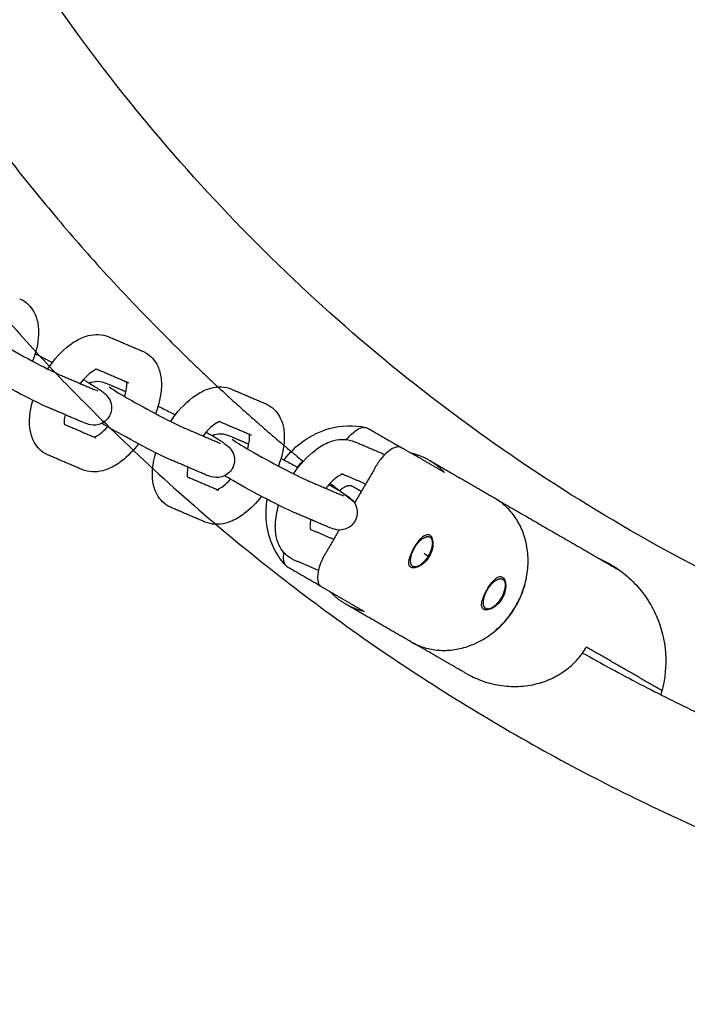
# Model space of a CAD drawing. Units: inches. Extents: x -218 to 218, y -166 to 166.
# Drawn here: x 56 to 62, y -18 to -9 of the extents above; entities that cross this region are included whole.
import ezdxf

# ---------------------------------------------------------------- set-up
doc = ezdxf.new("R2010")
doc.units = ezdxf.units.IN
doc.header["$MEASUREMENT"] = 0
doc.layers.add('SuperStructure', color=7, linetype='Continuous', lineweight=35, true_color=0x000000)

msp = doc.modelspace()

# ---------------------------------------------------------------- linework, layer by layer
at = {"layer": 'SuperStructure', "lineweight": -3}
for points, weights, knots in [([(51.2692, -3), (52.2307, -8.7706), (56.3674, -12.9073), (61.7138, -18.2537), (69.2747, -18.2537), (76.8356, -18.2537), (82.182, -12.9073), (86.3187, -8.7706), (87.2802, -3)], [0.941226422101, 0.853553390593, 0.853553390593, 0.853553390593, 1, 0.853553390593, 0.853553390593, 0.853553390593, 0.941226422101], [3.42152, 3.42152, 3.42152, 15.121868, 15.121868, 30.243736, 30.243736, 45.365605, 45.365605, 57.065953, 57.065953, 57.065953]), ([(52.2216, -3), (53.1681, -8.3805), (57.0312, -12.2435), (57.6201, -12.8324), (58.2628, -13.3621)], [0.938524468678, 0.853553390593, 0.853553390593, 0.853553390593, 0.85552811148], [32.106284, 32.106284, 32.106284, 43.032549, 43.032549, 44.698219, 44.698219, 44.698219]), ([(59.2973, -14.3073), (59.2471, -14.3289), (59.2338, -14.2817), (59.2204, -14.2345), (59.256, -14.1611)], [1, 0.880119343605, 1, 0.880119343605, 1], [0.2311095, 0.2311095, 0.2311095, 0.3820461, 0.3820461, 0.5329828, 0.5329828, 0.5329828]), ([(59.9536, -14.6862), (59.9007, -14.7089), (59.889, -14.6566), (59.8774, -14.6043), (59.9184, -14.528)], [1, 0.869380792335, 1, 0.869380792335, 1], [0.2175832, 0.2175832, 0.2175832, 0.375283, 0.375283, 0.5329828, 0.5329828, 0.5329828])]:
    msp.add_rational_spline(points, weights, degree=2, knots=knots, dxfattribs=at)
for points, weights in [([(69.2747, -16.1417), (55.8999, -16.1417), (53.4142, -3)], [1, 0.744485194942, 0.934783481042]), ([(59.2307, -13.285), (59.3194, -13.3049), (59.3973, -13.3498)], [1, 0.99090585316, 1]), ([(59.3973, -13.3498), (59.4751, -13.3948), (59.5366, -13.4616)], [1, 0.99090585316, 1]), ([(58.5066, -13.5594), (58.5481, -13.5923), (58.5897, -13.6249)], [0.856344382996, 0.856494053203, 0.856651749649]), ([(58.5908, -13.6256), (58.6611, -13.5593), (58.7058, -13.5851)], [0.863651111086, 0.815098521865, 1]), ([(58.5908, -13.6258), (58.6598, -13.6799), (58.7293, -13.7332)], [0.856656011011, 0.856917410068, 0.857200832273]), ([(60.1783, -14.6668), (60.5533, -14.0173), (59.9798, -13.6862)], [1, 0.70710678118, 1]), ([(59.256, -14.1611), (59.3008, -14.0687), (59.3634, -14.0443)], [1, 0.827080574275, 1]), ([(59.3634, -14.0443), (59.4193, -14.0225), (59.4265, -14.0835)], [1, 0.855051697773, 1]), ([(59.4265, -14.0835), (59.4296, -14.1095), (59.4201, -14.1439)], [1, 0.968231890301, 1]), ([(59.4201, -14.1439), (59.3853, -14.2696), (59.2973, -14.3073)], [1, 0.726595479581, 1]), ([(59.3522, -14.1898), (59.3706, -14.2027), (59.389, -14.2155)], [0.860134204648, 0.860232161728, 0.860331576924]), ([(59.3678, -14.2469), (59.361, -14.2604), (59.3549, -14.2742)], [0.978079972133, 0.970595578677, 0.963561018059]), ([(59.9184, -14.528), (59.9675, -14.4369), (60.0277, -14.4205)], [1, 0.827080574275, 1]), ([(60.0277, -14.4205), (60.0762, -14.4074), (60.0828, -14.4624)], [1, 0.877191810315, 1]), ([(60.2724, -14.4234), (60.2726, -14.4233), (60.2729, -14.4231)], [0.894958448422, 0.894882444394, 0.89480657988]), ([(58.6473, -14.6489), (58.5694, -14.6039), (58.5079, -14.537)], [1, 0.99090585316, 1]), ([(60.0728, -14.5347), (60.0341, -14.6517), (59.9536, -14.6862)], [1, 0.756330193218, 1]), ([(60.0828, -14.4624), (60.0865, -14.4932), (60.0728, -14.5347)], [1, 0.956199023272, 1]), ([(58.8138, -14.7136), (58.7251, -14.6938), (58.6473, -14.6489)], [1, 0.99090585316, 1]), ([(59.2298, -14.9852), (59.8033, -15.3163), (60.1783, -14.6668)], [1, 0.707106781193, 1]), ([(59.9342, -14.6918), (59.9292, -14.6951), (59.9242, -14.6979)], [0.97858814411, 0.981119961596, 0.985240284658]), ([(59.7273, -15.2701), (60.4411, -15.6822), (60.8151, -15.0344)], [1, 0.707106781187, 1]), ([(60.7807, -15.0884), (64.7358, -17.315), (69.2747, -17.315)], [0.869616769901, 0.902055219787, 1])]:
    msp.add_rational_spline(points, weights, degree=2, dxfattribs=at)
for points, knots in [([(55.7089, -11.8964), (55.7138, -11.8985), (55.7187, -11.9008), (55.7278, -11.9054), (55.7321, -11.9077), (55.7363, -11.9101)], [0, 0, 0, 0, 0.01976259, 0.01976259, 0.03784469, 0.03784469, 0.03784469, 0.03784469]), ([(55.7363, -11.9101), (55.7857, -11.9386), (55.8223, -11.9817), (55.8456, -12.0323), (55.8613, -12.0664), (55.8708, -12.1032), (55.8753, -12.1412), (55.8771, -12.1557), (55.8781, -12.1704), (55.8787, -12.1963), (55.8786, -12.2074), (55.8781, -12.2185), (55.8751, -12.2961), (55.8566, -12.3774), (55.8254, -12.4589)], [0, 0, 0, 0, 0.2094606, 0.2094606, 0.2094606, 0.3514564, 0.3514564, 0.3514564, 0.4055219, 0.4055219, 0.4451621, 0.4451621, 0.4451621, 0.7221442, 0.7221442, 0.7221442, 0.7221442]), ([(55.4073, -12.2174), (55.4217, -12.2276), (55.4956, -12.2749), (55.5715, -12.3187), (55.6591, -12.3693), (55.7643, -12.4271), (55.8621, -12.4782), (55.9574, -12.528), (56.044, -12.5703), (56.0867, -12.5885)], [0.663877, 0.663877, 0.663877, 0.663877, 0.999644, 0.999644, 0.999644, 1.351072, 1.351072, 1.351072, 1.701649, 1.701649, 1.701649, 1.701649]), ([(55.9618, -12.5292), (56.0186, -12.4438), (56.0852, -12.3701), (56.1583, -12.3145), (56.1942, -12.2872), (56.2316, -12.2646), (56.2701, -12.248), (56.2884, -12.2402), (56.307, -12.2337), (56.3259, -12.2288), (56.3876, -12.2127), (56.4523, -12.2136), (56.5123, -12.2392)], [0.969725, 0.969725, 0.969725, 0.969725, 1.286002, 1.286002, 1.286002, 1.44164, 1.44164, 1.44164, 1.5150833, 1.5150833, 1.5150833, 1.755594, 1.755594, 1.755594, 1.755594]), ([(55.8486, -12.3907), (55.8821, -12.4074), (55.9188, -12.4263), (55.9587, -12.4471), (55.9737, -12.4549), (55.9887, -12.4629), (56.0038, -12.4709)], [0.225844, 0.225844, 0.225844, 0.225844, 0.3651385, 0.3651385, 0.3651385, 0.418301, 0.418301, 0.418301, 0.418301]), ([(56.8163, -12.3689), (56.8212, -12.371), (56.8261, -12.3732), (56.8352, -12.3778), (56.8395, -12.3801), (56.8437, -12.3826)], [0, 0, 0, 0, 0.01976259, 0.01976259, 0.03784469, 0.03784469, 0.03784469, 0.03784469]), ([(56.8437, -12.3826), (56.8931, -12.4111), (56.9296, -12.4541), (56.953, -12.5048), (56.9687, -12.5388), (56.9782, -12.5757), (56.9827, -12.6136), (56.9844, -12.6281), (56.9854, -12.6429), (56.986, -12.6687), (56.9859, -12.6798), (56.9855, -12.691), (56.9825, -12.7684), (56.964, -12.8496), (56.9329, -12.931)], [0, 0, 0, 0, 0.2094606, 0.2094606, 0.2094606, 0.3514564, 0.3514564, 0.3514564, 0.4055219, 0.4055219, 0.4451621, 0.4451621, 0.4451621, 0.7218371, 0.7218371, 0.7218371, 0.7218371]), ([(55.9641, -12.8759), (55.9048, -12.8506), (55.822, -12.8098), (55.7173, -12.7551), (55.6153, -12.7018), (55.5073, -12.6425), (55.4152, -12.5894), (55.3869, -12.573), (55.3624, -12.5588), (55.3407, -12.546)], [0, 0, 0, 0, 0.3651385, 0.3651385, 0.3651385, 0.7288256, 0.7288256, 0.7288256, 0.8315212, 0.8315212, 0.8315212, 0.8315212]), ([(56.4079, -12.5301), (56.4079, -12.5301), (56.4036, -12.5308), (56.3933, -12.5352), (56.3822, -12.54), (56.3659, -12.5493), (56.3475, -12.5632), (56.3178, -12.5858), (56.2849, -12.6195), (56.2536, -12.6595)], [0.1112969, 0.1112969, 0.1112969, 0.1112969, 0.1956207, 0.1956207, 0.1956207, 0.2967205, 0.2967205, 0.2967205, 0.462941, 0.462941, 0.462941, 0.462941]), ([(56.2823, -12.6253), (56.3697, -12.6759), (56.4184, -12.7054), (56.462, -12.7392), (56.4722, -12.7471), (56.4841, -12.7564), (56.5104, -12.7877), (56.5227, -12.8077), (56.5299, -12.8317), (56.5417, -12.8711), (56.5377, -12.9147), (56.5175, -12.952)], [0.7557023, 0.7557023, 0.7557023, 0.7557023, 1.0958427, 1.0958427, 1.0958427, 1.1830342, 1.1830342, 1.2629891, 1.2629891, 1.2629891, 1.3926284, 1.3926284, 1.3926284, 1.3926284]), ([(56.3358, -12.6561), (56.3436, -12.6522), (56.3517, -12.6491), (56.3601, -12.6466), (56.4016, -12.6343), (56.4297, -12.6403), (56.4719, -12.6513), (56.4961, -12.6608), (56.5154, -12.6691)], [0.1022272, 0.1022272, 0.1022272, 0.1022272, 0.1296387, 0.1296387, 0.1296387, 0.271629, 0.271629, 0.3897599, 0.3897599, 0.3897599, 0.3897599]), ([(56.6545, -12.7767), (56.6658, -12.7392), (56.6722, -12.705), (56.6732, -12.6787), (56.6734, -12.6738), (56.6735, -12.6692), (56.6732, -12.6595), (56.6729, -12.6546), (56.6724, -12.6505), (56.6722, -12.6493), (56.6721, -12.6481), (56.6719, -12.647)], [0.7538269, 0.7538269, 0.7538269, 0.7538269, 0.8941279, 0.8941279, 0.8941279, 0.9196884, 0.9196884, 0.9539721, 0.9539721, 0.9539721, 0.9641944, 0.9641944, 0.9641944, 0.9641944]), ([(57.0694, -13.0012), (57.1262, -12.916), (57.1927, -12.8425), (57.2656, -12.787), (57.3016, -12.7596), (57.339, -12.737), (57.3775, -12.7205), (57.3958, -12.7126), (57.4144, -12.7062), (57.4332, -12.7012), (57.4949, -12.6852), (57.5597, -12.686), (57.6197, -12.7116)], [0.9702216, 0.9702216, 0.9702216, 0.9702216, 1.286002, 1.286002, 1.286002, 1.44164, 1.44164, 1.44164, 1.5150833, 1.5150833, 1.5150833, 1.755594, 1.755594, 1.755594, 1.755594]), ([(56.5147, -12.6898), (56.5291, -12.7001), (56.603, -12.7474), (56.6788, -12.7912), (56.7665, -12.8418), (56.8717, -12.8995), (56.9695, -12.9506), (57.0648, -13.0005), (57.1514, -13.0427), (57.1941, -13.0609)], [0.663877, 0.663877, 0.663877, 0.663877, 0.999644, 0.999644, 0.999644, 1.351072, 1.351072, 1.351072, 1.701649, 1.701649, 1.701649, 1.701649]), ([(55.9398, -13.2921), (55.8904, -13.2636), (55.8538, -13.2205), (55.8305, -13.1699), (55.8148, -13.1359), (55.8053, -13.099), (55.8008, -13.0611), (55.799, -13.0466), (55.798, -13.0318), (55.7974, -13.0059), (55.7975, -12.9949), (55.798, -12.9837), (55.8002, -12.9278), (55.8104, -12.87), (55.8275, -12.8116)], [0, 0, 0, 0, 0.2094606, 0.2094606, 0.2094606, 0.3514564, 0.3514564, 0.3514564, 0.4055219, 0.4055219, 0.4451621, 0.4451621, 0.4451621, 0.6446997, 0.6446997, 0.6446997, 0.6446997]), ([(56.9559, -12.8631), (56.9894, -12.8798), (57.0262, -12.8987), (57.0661, -12.9196), (57.081, -12.9273), (57.096, -12.9352), (57.1111, -12.9432)], [0.2257432, 0.2257432, 0.2257432, 0.2257432, 0.3651385, 0.3651385, 0.3651385, 0.4181585, 0.4181585, 0.4181585, 0.4181585]), ([(57.9237, -12.8413), (57.9286, -12.8434), (57.9334, -12.8456), (57.9426, -12.8502), (57.9468, -12.8525), (57.9511, -12.855)], [0, 0, 0, 0, 0.01976259, 0.01976259, 0.03784469, 0.03784469, 0.03784469, 0.03784469]), ([(57.9511, -12.855), (58.0005, -12.8835), (58.037, -12.9266), (58.0604, -12.9772), (58.0761, -13.0112), (58.0856, -13.0481), (58.0901, -13.086), (58.0918, -13.1005), (58.0928, -13.1153), (58.0934, -13.1412), (58.0933, -13.1522), (58.0929, -13.1634), (58.0898, -13.2409), (58.0714, -13.3222), (58.0402, -13.4037)], [0, 0, 0, 0, 0.2094606, 0.2094606, 0.2094606, 0.3514564, 0.3514564, 0.3514564, 0.4055219, 0.4055219, 0.4451621, 0.4451621, 0.4451621, 0.7221442, 0.7221442, 0.7221442, 0.7221442]), ([(56.1178, -12.9412), (56.1134, -12.9617), (56.1108, -12.9803), (56.1102, -12.996), (56.11, -13.0009), (56.11, -13.0054), (56.1102, -13.0152), (56.1106, -13.0201), (56.1111, -13.0241), (56.1112, -13.0253), (56.1114, -13.0264), (56.1115, -13.0274)], [0.8100992, 0.8100992, 0.8100992, 0.8100992, 0.8941279, 0.8941279, 0.8941279, 0.9196884, 0.9196884, 0.9539721, 0.9539721, 0.9539721, 0.9633224, 0.9633224, 0.9633224, 0.9633224]), ([(56.5175, -12.952), (56.4973, -12.9892), (56.463, -13.0164), (56.4234, -13.0281), (56.3818, -13.0404), (56.3538, -13.0344), (56.3116, -13.0234), (56.2874, -13.0138), (56.268, -13.0056)], [0, 0, 0, 0, 0.1296387, 0.1296387, 0.1296387, 0.271629, 0.271629, 0.3897599, 0.3897599, 0.3897599, 0.3897599]), ([(57.0714, -13.3483), (57.0122, -13.3231), (56.9293, -13.2823), (56.8247, -13.2276), (56.7227, -13.1742), (56.6147, -13.115), (56.5226, -13.0618), (56.4943, -13.0455), (56.4698, -13.0313), (56.4481, -13.0184)], [0, 0, 0, 0, 0.3651385, 0.3651385, 0.3651385, 0.7288256, 0.7288256, 0.7288256, 0.8315212, 0.8315212, 0.8315212, 0.8315212]), ([(57.5152, -13.0025), (57.5152, -13.0025), (57.511, -13.0033), (57.5007, -13.0077), (57.4895, -13.0125), (57.4733, -13.0217), (57.4549, -13.0357), (57.4251, -13.0583), (57.3922, -13.092), (57.3609, -13.132)], [0.1112969, 0.1112969, 0.1112969, 0.1112969, 0.1956207, 0.1956207, 0.1956207, 0.2967205, 0.2967205, 0.2967205, 0.4630362, 0.4630362, 0.4630362, 0.4630362]), ([(58.0906, -13.349), (58.1927, -13.2129), (58.3388, -13.1105), (58.4982, -13.066), (58.6066, -13.0356), (58.7209, -13.0325), (58.8287, -13.0561)], [0.1003838, 0.1003838, 0.1003838, 0.1003838, 0.6257114, 0.6257114, 0.6257114, 0.9814795, 0.9814795, 0.9814795, 0.9814795]), ([(56.3816, -13.1428), (56.3838, -13.142), (56.3866, -13.1409), (56.3901, -13.1394), (56.4013, -13.1347), (56.4176, -13.1254), (56.436, -13.1114), (56.4567, -13.0956), (56.4791, -13.0744), (56.5013, -13.0495)], [0.1668114, 0.1668114, 0.1668114, 0.1668114, 0.1956207, 0.1956207, 0.1956207, 0.2967205, 0.2967205, 0.2967205, 0.4128437, 0.4128437, 0.4128437, 0.4128437]), ([(57.3896, -13.0976), (57.477, -13.1483), (57.5257, -13.1778), (57.5693, -13.2116), (57.5795, -13.2195), (57.5914, -13.2288), (57.6178, -13.2601), (57.6301, -13.2801), (57.6373, -13.3041), (57.649, -13.3436), (57.6451, -13.3871), (57.6248, -13.4245)], [0.7555391, 0.7555391, 0.7555391, 0.7555391, 1.0958427, 1.0958427, 1.0958427, 1.1830342, 1.1830342, 1.2629891, 1.2629891, 1.2629891, 1.3926284, 1.3926284, 1.3926284, 1.3926284]), ([(57.4429, -13.1286), (57.4508, -13.1247), (57.459, -13.1215), (57.4675, -13.119), (57.509, -13.1068), (57.5371, -13.1127), (57.5793, -13.1238), (57.6034, -13.1333), (57.6228, -13.1415)], [0.1019748, 0.1019748, 0.1019748, 0.1019748, 0.1296387, 0.1296387, 0.1296387, 0.271629, 0.271629, 0.3897599, 0.3897599, 0.3897599, 0.3897599]), ([(57.7618, -13.2494), (57.7731, -13.2117), (57.7796, -13.1775), (57.7806, -13.1511), (57.7808, -13.1462), (57.7808, -13.1417), (57.7806, -13.1319), (57.7803, -13.1271), (57.7798, -13.123), (57.7796, -13.1217), (57.7795, -13.1205), (57.7793, -13.1194)], [0.7535315, 0.7535315, 0.7535315, 0.7535315, 0.8941279, 0.8941279, 0.8941279, 0.9196884, 0.9196884, 0.9539721, 0.9539721, 0.9539721, 0.9641944, 0.9641944, 0.9641944, 0.9641944]), ([(58.656, -13.1648), (58.6602, -13.1594), (58.6645, -13.1541), (58.6891, -13.125), (58.7104, -13.1046), (58.7525, -13.0733), (58.7728, -13.0628), (58.8021, -13.055), (58.8121, -13.0541), (58.8238, -13.0552), (58.8263, -13.0556), (58.8287, -13.0561)], [-0.3239785, -0.3239785, -0.3239785, -0.3239785, -0.3025525, -0.3025525, -0.2033402, -0.2033402, -0.1058845, -0.1058845, -0.0511925, -0.0511925, -0.0357396, -0.0357396, -0.0357396, -0.0357396]), ([(56.7798, -13.2039), (56.733, -13.2647), (56.681, -13.3177), (56.6252, -13.3601), (56.5892, -13.3875), (56.5519, -13.4101), (56.5133, -13.4266), (56.4951, -13.4345), (56.4765, -13.441), (56.4576, -13.4459), (56.3959, -13.462), (56.3311, -13.4611), (56.2711, -13.4355)], [1.044374, 1.044374, 1.044374, 1.044374, 1.286002, 1.286002, 1.286002, 1.44164, 1.44164, 1.44164, 1.5150833, 1.5150833, 1.5150833, 1.755594, 1.755594, 1.755594, 1.755594]), ([(57.6221, -13.1623), (57.6364, -13.1725), (57.7103, -13.2198), (57.7862, -13.2636), (57.8739, -13.3142), (57.979, -13.3719), (58.0769, -13.4231), (58.1722, -13.4729), (58.2588, -13.5151), (58.3014, -13.5333)], [0.663877, 0.663877, 0.663877, 0.663877, 0.999644, 0.999644, 0.999644, 1.351072, 1.351072, 1.351072, 1.701649, 1.701649, 1.701649, 1.701649]), ([(58.1767, -13.4738), (58.2334, -13.3886), (58.3, -13.3149), (58.373, -13.2594), (58.409, -13.232), (58.4464, -13.2094), (58.4849, -13.1929), (58.5031, -13.1851), (58.5217, -13.1786), (58.5406, -13.1737), (58.6023, -13.1576), (58.6671, -13.1585), (58.7271, -13.1841)], [0.9699383, 0.9699383, 0.9699383, 0.9699383, 1.286002, 1.286002, 1.286002, 1.44164, 1.44164, 1.44164, 1.5150833, 1.5150833, 1.5150833, 1.755594, 1.755594, 1.755594, 1.755594]), ([(55.9672, -13.3058), (55.9622, -13.3037), (55.9574, -13.3015), (55.9483, -13.2969), (55.944, -13.2946), (55.9398, -13.2921)], [0, 0, 0, 0, 0.01976259, 0.01976259, 0.03784469, 0.03784469, 0.03784469, 0.03784469]), ([(57.0471, -13.7646), (56.9977, -13.736), (56.9612, -13.693), (56.9379, -13.6424), (56.9222, -13.6083), (56.9127, -13.5714), (56.9081, -13.5335), (56.9064, -13.519), (56.9054, -13.5042), (56.9048, -13.4784), (56.9049, -13.4673), (56.9053, -13.4561), (56.9075, -13.4003), (56.9177, -13.3425), (56.9349, -13.284)], [0, 0, 0, 0, 0.2094606, 0.2094606, 0.2094606, 0.3514564, 0.3514564, 0.3514564, 0.4055219, 0.4055219, 0.4451621, 0.4451621, 0.4451621, 0.6446997, 0.6446997, 0.6446997, 0.6446997]), ([(59.1504, -13.2386), (59.1434, -13.2346), (59.1356, -13.2322), (59.1179, -13.2305), (59.108, -13.2315), (59.0787, -13.2392), (59.0584, -13.2498), (59.0164, -13.281), (58.9952, -13.3014), (58.9536, -13.3504), (58.9339, -13.3789), (58.9164, -13.4091)], [-0.4069302, -0.4069302, -0.4069302, -0.4069302, -0.3557022, -0.3557022, -0.3009831, -0.3009831, -0.2035855, -0.2035855, -0.1045395, -0.1045395, 0, 0, 0, 0]), ([(58.0636, -13.3357), (58.097, -13.3524), (58.1337, -13.3712), (58.1735, -13.392), (58.1883, -13.3998), (58.2033, -13.4076), (58.2184, -13.4156)], [0.2261804, 0.2261804, 0.2261804, 0.2261804, 0.3651385, 0.3651385, 0.3651385, 0.4180744, 0.4180744, 0.4180744, 0.4180744]), ([(57.2251, -13.4138), (57.2208, -13.4342), (57.2182, -13.4527), (57.2176, -13.4684), (57.2174, -13.4733), (57.2174, -13.4779), (57.2176, -13.4876), (57.218, -13.4925), (57.2184, -13.4966), (57.2186, -13.4978), (57.2187, -13.4989), (57.2189, -13.5)], [0.8102671, 0.8102671, 0.8102671, 0.8102671, 0.8941279, 0.8941279, 0.8941279, 0.9196884, 0.9196884, 0.9539721, 0.9539721, 0.9539721, 0.9638696, 0.9638696, 0.9638696, 0.9638696]), ([(57.6248, -13.4245), (57.6047, -13.4616), (57.5704, -13.4888), (57.5307, -13.5005), (57.4892, -13.5128), (57.4611, -13.5068), (57.4189, -13.4958), (57.3948, -13.4863), (57.3754, -13.478)], [0, 0, 0, 0, 0.1296387, 0.1296387, 0.1296387, 0.271629, 0.271629, 0.3897599, 0.3897599, 0.3897599, 0.3897599]), ([(58.6226, -13.4749), (58.6226, -13.475), (58.6184, -13.4757), (58.6081, -13.4801), (58.5969, -13.4849), (58.5806, -13.4941), (58.5622, -13.5081), (58.5326, -13.5307), (58.4997, -13.5643), (58.4685, -13.6042)], [0.1112969, 0.1112969, 0.1112969, 0.1112969, 0.1956207, 0.1956207, 0.1956207, 0.2967205, 0.2967205, 0.2967205, 0.462723, 0.462723, 0.462723, 0.462723]), ([(57.489, -13.6152), (57.4912, -13.6145), (57.494, -13.6134), (57.4975, -13.6119), (57.5087, -13.6071), (57.525, -13.5979), (57.5433, -13.5839), (57.5641, -13.5681), (57.5865, -13.5468), (57.6087, -13.5219)], [0.1668114, 0.1668114, 0.1668114, 0.1668114, 0.1956207, 0.1956207, 0.1956207, 0.2967205, 0.2967205, 0.2967205, 0.4129172, 0.4129172, 0.4129172, 0.4129172]), ([(58.1788, -13.8208), (58.1196, -13.7955), (58.0367, -13.7547), (57.9321, -13.7), (57.83, -13.6466), (57.722, -13.5874), (57.63, -13.5342), (57.6018, -13.518), (57.5774, -13.5038), (57.5558, -13.4911)], [0, 0, 0, 0, 0.3651385, 0.3651385, 0.3651385, 0.7288256, 0.7288256, 0.7288256, 0.8310173, 0.8310173, 0.8310173, 0.8310173]), ([(58.4973, -13.5703), (58.5845, -13.6208), (58.6332, -13.6503), (58.6767, -13.684), (58.6869, -13.6919), (58.6988, -13.7012), (58.7252, -13.7325), (58.7375, -13.7525), (58.7446, -13.7765), (58.7564, -13.816), (58.7524, -13.8596), (58.7322, -13.8969)], [0.7560764, 0.7560764, 0.7560764, 0.7560764, 1.0958427, 1.0958427, 1.0958427, 1.1830342, 1.1830342, 1.2629891, 1.2629891, 1.2629891, 1.3926284, 1.3926284, 1.3926284, 1.3926284]), ([(57.8872, -13.6763), (57.8404, -13.7371), (57.7884, -13.7901), (57.7326, -13.8326), (57.6966, -13.8599), (57.6592, -13.8825), (57.6207, -13.8991), (57.6025, -13.9069), (57.5839, -13.9134), (57.565, -13.9183), (57.5033, -13.9344), (57.4385, -13.9335), (57.3785, -13.9079)], [1.0443524, 1.0443524, 1.0443524, 1.0443524, 1.286002, 1.286002, 1.286002, 1.44164, 1.44164, 1.44164, 1.5150833, 1.5150833, 1.5150833, 1.755594, 1.755594, 1.755594, 1.755594]), ([(58.1088, -14.3037), (58.0028, -14.1892), (57.9407, -14.0355), (57.9306, -13.8764), (57.927, -13.8192), (57.93, -13.7611), (57.9394, -13.7038)], [0.0006959, 0.0006959, 0.0006959, 0.0006959, 0.4982141, 0.4982141, 0.4982141, 0.6765031, 0.6765031, 0.6765031, 0.6765031]), ([(57.0745, -13.7782), (57.0696, -13.7762), (57.0648, -13.7739), (57.0557, -13.7693), (57.0514, -13.767), (57.0471, -13.7646)], [0, 0, 0, 0, 0.01976259, 0.01976259, 0.03784469, 0.03784469, 0.03784469, 0.03784469]), ([(58.1545, -14.237), (58.1051, -14.2085), (58.0686, -14.1654), (58.0452, -14.1148), (58.0295, -14.0807), (58.02, -14.0439), (58.0155, -14.006), (58.0138, -13.9914), (58.0128, -13.9767), (58.0122, -13.9508), (58.0123, -13.9397), (58.0127, -13.9286), (58.0149, -13.8727), (58.0251, -13.8148), (58.0423, -13.7563)], [0, 0, 0, 0, 0.2094606, 0.2094606, 0.2094606, 0.3514564, 0.3514564, 0.3514564, 0.4055219, 0.4055219, 0.4451621, 0.4451621, 0.4451621, 0.6448803, 0.6448803, 0.6448803, 0.6448803]), ([(58.3325, -13.8863), (58.3281, -13.9067), (58.3256, -13.9252), (58.325, -13.9409), (58.3248, -13.9458), (58.3247, -13.9503), (58.325, -13.96), (58.3253, -13.9649), (58.3258, -13.969), (58.326, -13.9703), (58.3261, -13.9714), (58.3263, -13.9725)], [0.8103921, 0.8103921, 0.8103921, 0.8103921, 0.8941279, 0.8941279, 0.8941279, 0.9196884, 0.9196884, 0.9539721, 0.9539721, 0.9539721, 0.9641944, 0.9641944, 0.9641944, 0.9641944]), ([(58.7322, -13.8969), (58.712, -13.9341), (58.6777, -13.9612), (58.6381, -13.973), (58.5966, -13.9852), (58.5685, -13.9792), (58.5263, -13.9682), (58.5021, -13.9587), (58.4828, -13.9505)], [0, 0, 0, 0, 0.1296387, 0.1296387, 0.1296387, 0.271629, 0.271629, 0.3897599, 0.3897599, 0.3897599, 0.3897599]), ([(59.2639, -14.1389), (59.2745, -14.1206), (59.2867, -14.1017), (59.3115, -14.0685), (59.3242, -14.0542), (59.3474, -14.0334), (59.3596, -14.0255), (59.3821, -14.0188), (59.3926, -14.02), (59.4011, -14.0249)], [0, 0, 0, 0, 0.0663264, 0.0663264, 0.1326528, 0.1326528, 0.198985, 0.198985, 0.2653171, 0.2653171, 0.2653171, 0.2653171]), ([(59.4011, -14.0249), (59.4097, -14.0299), (59.4175, -14.0392), (59.4285, -14.0653), (59.4316, -14.082), (59.4324, -14.1167), (59.4302, -14.137), (59.4193, -14.1783), (59.4105, -14.1992), (59.4, -14.2174)], [0, 0, 0, 0, 0.0663322, 0.0663322, 0.1326644, 0.1326644, 0.1989908, 0.1989908, 0.2653171, 0.2653171, 0.2653171, 0.2653171]), ([(58.1088, -14.3037), (58.107, -14.3018), (58.1053, -14.2997), (58.0984, -14.29), (58.0943, -14.2809), (58.0863, -14.2517), (58.0853, -14.2288), (58.089, -14.1972), (58.0898, -14.1912), (58.0909, -14.1851)], [-0.3718906, -0.3718906, -0.3718906, -0.3718906, -0.3556404, -0.3556404, -0.3008961, -0.3008961, -0.203564, -0.203564, -0.1813661, -0.1813661, -0.1813661, -0.1813661]), ([(59.2338, -14.3147), (59.2253, -14.3097), (59.219, -14.3012), (59.2136, -14.2784), (59.2143, -14.2639), (59.2207, -14.2334), (59.2268, -14.2153), (59.2431, -14.1771), (59.2534, -14.1571), (59.2639, -14.1389)], [0.2653171, 0.2653171, 0.2653171, 0.2653171, 0.3316493, 0.3316493, 0.3979815, 0.3979815, 0.4643079, 0.4643079, 0.5306343, 0.5306343, 0.5306343, 0.5306343]), ([(58.1819, -14.2507), (58.177, -14.2486), (58.1722, -14.2463), (58.163, -14.2417), (58.1587, -14.2394), (58.1545, -14.237)], [0, 0, 0, 0, 0.01976259, 0.01976259, 0.03784469, 0.03784469, 0.03784469, 0.03784469]), ([(58.4582, -14.2028), (58.4577, -14.2036), (58.4573, -14.2043), (58.44, -14.2346), (58.4257, -14.2651), (58.4042, -14.3248), (58.3972, -14.3534), (58.3912, -14.4054), (58.3922, -14.4283), (58.4002, -14.4575), (58.4043, -14.4666), (58.4146, -14.4811), (58.4206, -14.4866), (58.4275, -14.4906)], [-0.4068881, -0.4068881, -0.4068881, -0.4068881, -0.4042733, -0.4042733, -0.3023802, -0.3023802, -0.203339, -0.203339, -0.1059459, -0.1059459, -0.0512273, -0.0512273, 0, 0, 0, 0]), ([(59.4, -14.2174), (59.3894, -14.2357), (59.3757, -14.2537), (59.3455, -14.2838), (59.329, -14.2959), (59.2985, -14.3125), (59.2825, -14.3181), (59.2544, -14.3217), (59.2424, -14.3196), (59.2338, -14.3147)], [0, 0, 0, 0, 0.0663264, 0.0663264, 0.1326528, 0.1326528, 0.198985, 0.198985, 0.2653171, 0.2653171, 0.2653171, 0.2653171]), ([(60.9291, -14.2365), (60.9623, -14.2511), (60.9948, -14.2676), (61.0264, -14.2859), (61.0695, -14.3107), (61.1102, -14.3384), (61.1492, -14.3693), (61.1971, -14.4073), (61.2407, -14.4489), (61.2811, -14.4949), (61.3195, -14.5388), (61.3536, -14.5852), (61.3839, -14.6351), (61.4146, -14.6854), (61.4404, -14.7374), (61.4618, -14.7923), (61.5045, -14.9014), (61.5278, -15.017), (61.5308, -15.1341), (61.5336, -15.2445), (61.5182, -15.3546), (61.4853, -15.46)], [1.258072, 1.258072, 1.258072, 1.258072, 1.367679, 1.367679, 1.367679, 1.516322, 1.516322, 1.516322, 1.698957, 1.698957, 1.698957, 1.873258, 1.873258, 1.873258, 2.049199, 2.049199, 2.049199, 2.401385, 2.401385, 2.401385, 2.733435, 2.733435, 2.733435, 2.733435]), ([(59.2346, -14.3148), (59.2432, -14.3189), (59.2534, -14.3202), (59.271, -14.3175), (59.2781, -14.3155), (59.286, -14.3122)], [0.28282048, 0.28282048, 0.28282048, 0.28282048, 0.340302, 0.340302, 0.37266642, 0.37266642, 0.37266642, 0.37266642]), ([(59.9202, -14.5178), (59.9308, -14.4995), (59.9429, -14.4806), (59.9678, -14.4474), (59.9805, -14.4331), (60.0037, -14.4123), (60.0158, -14.4044), (60.0384, -14.3977), (60.0489, -14.3989), (60.0574, -14.4038)], [0, 0, 0, 0, 0.0663264, 0.0663264, 0.1326528, 0.1326528, 0.198985, 0.198985, 0.2653171, 0.2653171, 0.2653171, 0.2653171]), ([(59.9861, -14.8943), (59.993, -14.8888), (60.0691, -14.8255), (60.1931, -14.6753), (60.2612, -14.4927), (60.2779, -14.3951), (60.2793, -14.3862)], [79.515143, 79.515143, 79.515143, 79.515143, 80.204944, 87.178645, 94.152347, 94.852033, 94.852033, 94.852033, 94.852033]), ([(60.0574, -14.4038), (60.066, -14.4088), (60.0738, -14.4181), (60.0847, -14.4442), (60.0879, -14.4609), (60.0887, -14.4956), (60.0865, -14.5159), (60.0755, -14.5572), (60.0668, -14.5781), (60.0562, -14.5963)], [0, 0, 0, 0, 0.0663322, 0.0663322, 0.1326644, 0.1326644, 0.1989908, 0.1989908, 0.2653171, 0.2653171, 0.2653171, 0.2653171]), ([(59.923, -14.699), (59.9097, -14.7004), (59.8984, -14.6983), (59.8816, -14.6886), (59.8753, -14.6802), (59.8699, -14.6573), (59.8706, -14.6428), (59.877, -14.6123), (59.8831, -14.5942), (59.8994, -14.556), (59.9097, -14.536), (59.9202, -14.5178)], [0.2016959, 0.2016959, 0.2016959, 0.2016959, 0.2653171, 0.2653171, 0.3316493, 0.3316493, 0.3979815, 0.3979815, 0.4643079, 0.4643079, 0.5306343, 0.5306343, 0.5306343, 0.5306343]), ([(60.0562, -14.5963), (60.0457, -14.6146), (60.032, -14.6326), (60.0018, -14.6627), (59.9852, -14.6748), (59.9548, -14.6914), (59.9388, -14.697), (59.9242, -14.6989), (59.9236, -14.699), (59.923, -14.699)], [0, 0, 0, 0, 0.0663264, 0.0663264, 0.1326528, 0.1326528, 0.198985, 0.198985, 0.2016959, 0.2016959, 0.2016959, 0.2016959]), ([(59.8832, -14.6883), (59.8913, -14.6948), (59.9015, -14.6981), (59.9215, -14.6977), (59.9316, -14.6957), (59.9431, -14.6907)], [0.2780012, 0.2780012, 0.2780012, 0.2780012, 0.340302, 0.340302, 0.3856293, 0.3856293, 0.3856293, 0.3856293]), ([(59.9373, -14.6911), (59.9358, -14.6921), (59.9342, -14.693), (59.9292, -14.6958), (59.926, -14.6975), (59.9229, -14.6991)], [0.21987012, 0.21987012, 0.21987012, 0.21987012, 0.22734361, 0.22734361, 0.2435011, 0.2435011, 0.2435011, 0.2435011])]:
    msp.add_open_spline(points, degree=3, knots=knots, dxfattribs=at)
for points, degree in [([(56.5123, -12.2392), (56.6643, -12.304), (56.8163, -12.3689)], 2), ([(56.0867, -12.5885), (56.2387, -12.6533), (56.3907, -12.7182)], 2), ([(56.3897, -12.5266), (56.4004, -12.5312), (56.4079, -12.53), (56.4079, -12.5301)], 3), ([(56.6937, -12.6563), (56.5478, -12.5941), (56.4019, -12.5318)], 2), ([(56.5154, -12.6691), (56.5906, -12.7012), (56.6657, -12.7332)], 2), ([(56.3907, -12.7182), (56.4019, -12.723), (56.4123, -12.7264), (56.4122, -12.7266)], 3), ([(57.6197, -12.7116), (57.7717, -12.7765), (57.9237, -12.8413)], 2), ([(56.268, -13.0056), (56.116, -12.9407), (55.9641, -12.8759)], 2), ([(56.1116, -13.0277), (56.2526, -13.0879), (56.3937, -13.148)], 2), ([(57.4971, -12.9991), (57.5078, -13.0036), (57.5152, -13.0025), (57.5152, -13.0025)], 3), ([(57.8011, -13.1287), (57.6552, -13.0665), (57.5093, -13.0043)], 2), ([(57.1941, -13.0609), (57.3461, -13.1257), (57.498, -13.1906)], 2), ([(58.8287, -13.0561), (58.8344, -13.0574), (58.8396, -13.0594), (58.8444, -13.0622)], 3), ([(58.8444, -13.0622), (58.997, -13.1502), (59.1496, -13.2382)], 2), ([(56.3937, -13.148), (56.383, -13.1435), (56.3756, -13.1446), (56.3756, -13.1446)], 3), ([(57.498, -13.1906), (57.5093, -13.1954), (57.5196, -13.1988), (57.5196, -13.199)], 3), ([(57.6228, -13.1415), (57.698, -13.1736), (57.7731, -13.2057)], 2), ([(58.7271, -13.1841), (58.8629, -13.242), (58.9986, -13.2999)], 2), ([(56.2711, -13.4355), (56.1191, -13.3706), (55.9672, -13.3058)], 2), ([(59.5366, -13.4616), (59.3435, -13.3501), (59.1504, -13.2386)], 2), ([(57.3754, -13.478), (57.2234, -13.4132), (57.0714, -13.3483)], 2), ([(58.2121, -13.4118), (58.2304, -13.3906), (58.2502, -13.3709), (58.2712, -13.3529)], 3), ([(59.3973, -13.3498), (59.6885, -13.518), (59.9798, -13.6862)], 2), ([(58.6045, -13.4715), (58.6152, -13.4761), (58.6226, -13.4749), (58.6226, -13.4749)], 3), ([(58.8259, -13.5659), (58.7214, -13.5214), (58.617, -13.4768)], 2), ([(58.9164, -13.4091), (58.8217, -13.5731), (58.7271, -13.7371)], 2), ([(57.2189, -13.5001), (57.36, -13.5603), (57.5011, -13.6205)], 2), ([(58.3014, -13.5333), (58.4534, -13.5982), (58.6054, -13.663)], 2), ([(57.4768, -13.6101), (57.4794, -13.6124), (57.482, -13.6147), (57.4847, -13.6169)], 3), ([(57.5011, -13.6205), (57.4938, -13.6173), (57.488, -13.6169), (57.4851, -13.6169)], 3), ([(58.7062, -13.585), (58.7469, -13.6085), (58.7877, -13.6321)], 2), ([(58.6054, -13.663), (58.6167, -13.6678), (58.627, -13.6712), (58.6269, -13.6714)], 3), ([(60.0049, -13.7029), (60.5616, -14.0243), (61.1182, -14.3457)], 2), ([(57.3785, -13.9079), (57.2265, -13.8431), (57.0745, -13.7782)], 2), ([(58.4828, -13.9505), (58.3308, -13.8856), (58.1788, -13.8208)], 2), ([(58.3265, -13.9726), (58.4326, -14.0179), (58.5388, -14.0632)], 2), ([(58.5868, -13.98), (58.5225, -14.0914), (58.4582, -14.2028)], 2), ([(59.4219, -14.0451), (59.4235, -14.0579), (59.425, -14.0707), (59.4265, -14.0835)], 3), ([(59.4226, -14.0662), (59.4229, -14.0587), (59.4227, -14.0516), (59.4219, -14.0451)], 3), ([(59.2642, -14.139), (59.2655, -14.1398), (59.2669, -14.1406)], 2), ([(58.4004, -14.3439), (58.2912, -14.2973), (58.1819, -14.2507)], 2), ([(59.3997, -14.2172), (59.3953, -14.2147), (59.391, -14.2122)], 2), ([(58.1217, -14.314), (58.1169, -14.3113), (58.1126, -14.3078), (58.1088, -14.3037)], 3), ([(58.4272, -14.4904), (58.2744, -14.4022), (58.1217, -14.314)], 2), ([(59.28, -14.3126), (59.275, -14.3156), (59.2704, -14.3181), (59.2662, -14.3202)], 3), ([(60.0783, -14.4246), (60.0798, -14.4372), (60.0813, -14.4498), (60.0828, -14.4624)], 3), ([(60.079, -14.4456), (60.0793, -14.4381), (60.0791, -14.4311), (60.0783, -14.4246)], 3), ([(58.4275, -14.4906), (58.6206, -14.6021), (58.8138, -14.7136)], 2), ([(59.9232, -14.5195), (59.9218, -14.5187), (59.9204, -14.5179)], 2), ([(60.0564, -14.5964), (60.0518, -14.5938), (60.0472, -14.5911)], 2), ([(59.2298, -14.9852), (58.9385, -14.817), (58.6473, -14.6489)], 2), ([(60.1798, -14.6676), (60.1791, -14.6672), (60.1784, -14.6668)], 2), ([(59.7272, -15.2701), (59.492, -15.1343), (59.2568, -14.9985)], 2), ([(61.495, -15.427), (61.1551, -15.2307), (60.8151, -15.0344)], 2), ([(61.4853, -15.46), (61.4846, -15.4614), (61.4838, -15.4627)], 2)]:
    msp.add_open_spline(points, degree=degree, dxfattribs=at)

doc.saveas('drawing.dxf')
